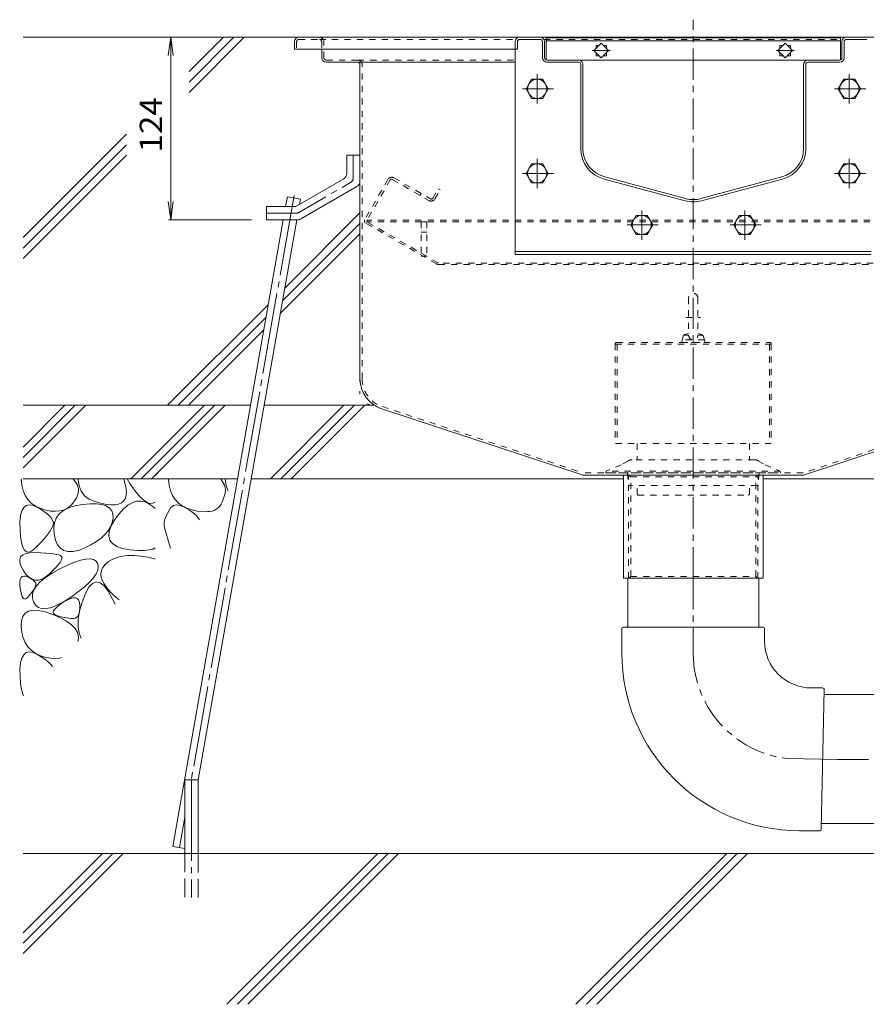
# Model space of a CAD drawing. Units: millimetres. Extents: x -1950 to 1970, y -1376 to 1315.
# Drawn here: x -140 to 435, y -794 to -125 of the extents above; entities that cross this region are included whole.
import ezdxf

# ---------------------------------------------------------------- set-up
doc = ezdxf.new("R2010")
doc.units = ezdxf.units.MM
doc.header["$LTSCALE"] = 5
for name, pattern in [('JWW_CENTER1', [6.773333, 4.233333, -0.846667, 0.846667, -0.846667]), ('JWW_CENTER2', [13.546667, 11.006667, -0.846667, 0.846667, -0.846667]), ('JWW_DASHED1', [1.693333, 0.846667, -0.846667]), ('JWW_DASHED3', [3.386667, 2.54, -0.846667]), ('JWW_HOJO', [1.693333, -1.27, 0.423333])]:
    doc.linetypes.add(name, pattern=pattern)
for name, color, linetype in [('5-0', 7, 'Continuous'), ('5-1', 7, 'Continuous'), ('5-3', 7, 'Continuous'), ('5-4', 7, 'Continuous'), ('5-6', 7, 'Continuous'), ('5-8', 7, 'Continuous'), ('5-9', 7, 'Continuous'), ('5-A', 7, 'Continuous'), ('5-B', 7, 'Continuous'), ('5-D', 7, 'Continuous'), ('5-E', 7, 'Continuous')]:
    doc.layers.add(name, color=color, linetype=linetype)
doc.styles.add('ＭＳ ゴシック', font='txt', dxfattribs={"height": 1})

msp = doc.modelspace()

# ---------------------------------------------------------------- linework, layer by layer
at = {"layer": '5-0', "color": 3, "linetype": 'JWW_CENTER1', "lineweight": 5}
msp.add_line((317.7, -504.18), (317.7, -124.75), dxfattribs=at)
at = {"layer": '5-0', "color": 3, "linetype": 'Continuous', "lineweight": 5}
for p, q in [((46.7, -139.68), (46.7, -144.68)), ((49.7, -136.68), (585.7, -136.68)), ((196.7, -139.68), (196.7, -144.68)), ((198.2, -139.68), (198.2, -144.68)), ((199.7, -138.18), (213.7, -138.18)), ((215.2, -150.68), (215.2, -139.68)), ((216.7, -150.68), (216.7, -139.68)), ((217.7, -137.18), (217.7, -152.09)), ((217.7, -137.18), (417.7, -137.18)), ((217.7, -139.18), (417.7, -139.18)), ((417.7, -152.09), (417.7, -137.18)), ((418.7, -150.68), (418.7, -139.68)), ((420.2, -150.68), (420.2, -139.68)), ((421.7, -138.18), (435.7, -138.18)), ((46.7, -144.68), (196.7, -144.68)), ((65.2, -144.68), (65.2, -150.68)), ((198.2, -144.68), (196.7, -144.68)), ((255.2, -140.78), (250.25, -145.73)), ((250.25, -145.73), (255.2, -150.68)), ((251.65, -144.33), (251.65, -142.18)), ((251.65, -142.18), (253.8, -142.18)), ((251.65, -149.28), (251.65, -147.13)), ((260.15, -145.73), (255.2, -140.78)), ((255.2, -150.68), (260.15, -145.73)), ((256.6, -142.18), (258.75, -142.18)), ((258.75, -142.18), (258.75, -144.33)), ((258.75, -147.13), (258.75, -149.28)), ((380.2, -140.78), (375.25, -145.73)), ((375.25, -145.73), (380.2, -150.68)), ((376.65, -144.33), (376.65, -142.18)), ((376.65, -142.18), (378.8, -142.18)), ((376.65, -149.28), (376.65, -147.13)), ((385.15, -145.73), (380.2, -140.78)), ((380.2, -150.68), (385.15, -145.73)), ((381.6, -142.18), (383.75, -142.18)), ((383.75, -142.18), (383.75, -144.33)), ((383.75, -147.13), (383.75, -149.28)), ((89.7, -153.68), (68.2, -153.68)), ((89.7, -153.68), (196.7, -153.68)), ((239.7, -152.18), (218.17, -152.18)), ((218.2, -152.18), (239.7, -152.18)), ((218.2, -153.68), (239.7, -153.68)), ((239.7, -152.18), (395.7, -152.18)), ((253.8, -149.28), (251.65, -149.28)), ((258.75, -149.28), (256.6, -149.28)), ((378.8, -149.28), (376.65, -149.28)), ((383.75, -149.28), (381.6, -149.28)), ((417.2, -152.18), (395.7, -152.18)), ((395.7, -152.18), (417.2, -152.18)), ((417.2, -153.68), (395.7, -153.68)), ((91.2, -155.18), (91.2, -368.63)), ((241.2, -212.24), (241.2, -155.18)), ((242.7, -212.24), (242.7, -155.18)), ((392.7, -212.24), (392.7, -155.18)), ((394.2, -212.24), (394.2, -155.18)), ((312.13, -247.74), (257.13, -233)), ((312.52, -246.29), (257.52, -231.55)), ((322.88, -246.29), (377.87, -231.56)), ((323.26, -247.74), (378.26, -233)), ((242.81, -434.18), (105.97, -389.05)), ((392.59, -434.18), (529.43, -389.05)), ((392.7, -434.18), (242.81, -434.18)), ((270.2, -504.18), (270.2, -434.18)), ((365.2, -434.18), (365.2, -504.18)), ((365.2, -504.18), (270.2, -504.18))]:
    msp.add_line(p, q, dxfattribs=at)
at = {"layer": '5-0', "color": 3, "linetype": 'JWW_DASHED1', "lineweight": 5}
for p, q in [((48.2, -139.68), (48.2, -144.68)), ((49.7, -138.18), (63.7, -138.18)), ((63.7, -138.18), (197.1, -138.18)), ((65.2, -139.68), (65.2, -144.68)), ((66.7, -150.68), (66.7, -139.68)), ((216.3, -138.18), (419.17, -138.18)), ((89.7, -152.18), (68.2, -152.18)), ((89.7, -152.18), (196.7, -152.18)), ((92.7, -368.63), (92.7, -155.18)), ((106.43, -387.62), (243.05, -432.68)), ((528.96, -387.62), (392.35, -432.68)), ((392.35, -432.68), (243.05, -432.68)), ((273.8, -504.18), (273.8, -434.18)), ((273.8, -434.18), (275.2, -435.38)), ((361.6, -434.18), (360.2, -435.38)), ((361.6, -504.18), (361.6, -434.18)), ((275.2, -435.38), (360.2, -435.38)), ((275.2, -502.98), (275.2, -435.38)), ((360.2, -502.98), (360.2, -435.38)), ((273.8, -504.18), (275.2, -502.98)), ((275.2, -502.98), (360.2, -502.98)), ((361.6, -504.18), (360.2, -502.98))]:
    msp.add_line(p, q, dxfattribs=at)
at = {"layer": '5-0', "color": 7, "linetype": 'JWW_CENTER1', "lineweight": 5}
for p, q in [((261.26, -145.73), (249.07, -145.73)), ((386.26, -145.73), (374.07, -145.73))]:
    msp.add_line(p, q, dxfattribs=at)
at = {"layer": '5-0', "color": 2, "linetype": 'Continuous', "lineweight": 5}
for p, q in [((82.2, -216.68), (82.2, -229.37)), ((91.2, -216.68), (82.2, -216.68)), ((91.2, -216.68), (91.2, -234.56)), ((47.6, -251.68), (80.2, -232.83)), ((50.94, -260.14), (89.2, -238.03)), ((27.7, -251.68), (47.6, -251.68)), ((27.7, -260.68), (27.7, -251.68)), ((27.7, -260.68), (48.94, -260.68))]:
    msp.add_line(p, q, dxfattribs=at)
at = {"layer": '5-0', "color": 2, "linetype": 'JWW_CENTER1', "lineweight": 5}
for p, q in [((86.7, -231.97), (86.7, -216.68)), ((49.74, -255.64), (84.7, -235.43)), ((47.73, -256.18), (27.7, -256.18))]:
    msp.add_line(p, q, dxfattribs=at)
at = {"layer": '5-0', "color": 2, "linetype": 'JWW_DASHED1', "lineweight": 5}
for p, q in [((110.27, -233.26), (94.4, -260.75)), ((111.82, -233.57), (95.88, -261.19)), ((113.18, -233.21), (138.08, -247.58)), ((114.37, -232.16), (139.09, -246.43)), ((140.72, -245.99), (144.37, -239.67)), ((142.17, -246.48), (145.67, -240.42)), ((145.67, -240.42), (144.37, -239.67)), ((132.01, -244.08), (132.76, -242.78)), ((143.18, -290.64), (94.95, -262.79)), ((539.44, -261.04), (95.96, -261.04)), ((539.4, -262.04), (96, -262.04)), ((144.29, -289.95), (96.13, -262.14)), ((490.75, -290.04), (144.64, -290.04)), ((144.68, -291.04), (490.71, -291.04))]:
    msp.add_line(p, q, dxfattribs=at)
at = {"layer": '5-0', "color": 3, "linetype": 'JWW_HOJO', "lineweight": 5}
for p in [(91.2, -368.63), (105.97, -389.05)]:
    msp.add_line(p, (91.2, -384.18), dxfattribs=at)
at = {"layer": '5-0', "color": 3, "linetype": 'Continuous', "lineweight": 5}
for centre, radius, start, end in [((49.7, -139.68), 3, 90, 180), ((199.7, -139.68), 3, 90, 180), ((199.7, -139.68), 1.5, 90, 180), ((213.7, -139.68), 3, 0, 90), ((213.7, -139.68), 1.5, 0, 90), ((421.7, -139.68), 3, 90, 180), ((421.7, -139.68), 1.5, 90, 180), ((68.2, -150.68), 3, 180, 270), ((89.7, -155.18), 1.5, 0, 90), ((218.2, -150.68), 3, 180, 270), ((218.2, -150.68), 1.5, 180, 270), ((239.7, -155.18), 3, 359.99958, 90), ((239.7, -155.18), 1.5, 359.99958, 90), ((395.7, -155.18), 3, 90, 180.00042), ((395.7, -155.18), 1.5, 90, 180.00042), ((417.2, -150.68), 1.5, 270, 0), ((417.2, -150.68), 3, 270, 0), ((262.7, -212.24), 21.5, 179.99958, 254.99969), ((262.7, -212.24), 20, 179.99958, 254.99969), ((372.7, -212.24), 20, 285.00031, 359.99981), ((372.7, -212.24), 21.5, 285.00031, 359.99981), ((317.7, -226.97), 20, 254.99969, 285.00031), ((317.7, -226.97), 21.5, 254.99969, 285.00031), ((112.7, -368.63), 21.5, 180, 251.7475)]:
    msp.add_arc(centre, radius, start, end, dxfattribs=at)
at = {"layer": '5-0', "color": 3, "linetype": 'JWW_DASHED1', "lineweight": 5}
for centre, radius, start, end in [((49.7, -139.68), 1.5, 90, 180), ((63.7, -139.68), 3, 0, 90), ((63.7, -139.68), 1.5, 0, 90), ((68.2, -150.68), 1.5, 180, 270), ((89.7, -155.18), 3, 0, 90), ((112.7, -368.63), 20, 180, 251.7475)]:
    msp.add_arc(centre, radius, start, end, dxfattribs=at)
at = {"layer": '5-0', "color": 2, "linetype": 'Continuous', "lineweight": 5}
for centre, start, end in [((78.2, -229.37), 300.02939, 0), ((87.2, -234.56), 300.02939, 0), ((48.94, -256.68), 270, 300.02939)]:
    msp.add_arc(centre, 4, start, end, dxfattribs=at)
at = {"layer": '5-0', "color": 2, "linetype": 'JWW_CENTER1', "lineweight": 5}
for centre, start, end in [((82.7, -231.97), 300.02927, 0), ((47.73, -252.18), 270, 300.02957)]:
    msp.add_arc(centre, 4, start, end, dxfattribs=at)
at = {"layer": '5-0', "color": 2, "linetype": 'JWW_DASHED1', "lineweight": 5}
for centre, radius, start, end in [((112.87, -234.76), 3, 60, 150), ((112.68, -234.07), 1, 60, 150), ((139.58, -244.98), 3, 240, 330), ((139.69, -245.39), 1.2, 240, 330), ((95.7, -261.5), 1.5, 150, 240), ((96.48, -261.54), 0.7, 150, 240), ((144.68, -288.04), 3, 240, 270), ((144.64, -289.34), 0.7, 240, 270)]:
    msp.add_arc(centre, radius, start, end, dxfattribs=at)
at = {"layer": '5-1', "color": 3, "linetype": 'JWW_DASHED1', "lineweight": 5}
for p, q in [((312.69, -326.98), (322.7, -326.98)), ((264.7, -344.98), (264.7, -412.68)), ((370.7, -345.18), (264.7, -345.18)), ((265.7, -343.98), (369.7, -343.98)), ((265.9, -345.18), (265.9, -412.68)), ((369.5, -345.18), (369.5, -412.68)), ((370.7, -344.98), (370.7, -412.68)), ((370.7, -412.68), (264.7, -412.68))]:
    msp.add_line(p, q, dxfattribs=at)
for centre, start, end in [((265.7, -344.98), 90, 180), ((369.7, -344.98), 0, 90)]:
    msp.add_arc(centre, 1, start, end, dxfattribs=at)
at = {"layer": '5-3', "color": 4, "linetype": 'JWW_DASHED1', "lineweight": 5}
for p, q in [((132.7, -262.18), (132.7, -285.28)), ((136.7, -262.18), (132.7, -262.18)), ((136.7, -262.18), (136.7, -285.28)), ((132.7, -269.05), (136.7, -269.05)), ((132.7, -285.28), (136.7, -285.28))]:
    msp.add_line(p, q, dxfattribs=at)
at = {"layer": '5-4', "color": 7, "linetype": 'Continuous', "lineweight": 5}
for p, q in [((-37.4, -136.68), (-39.03, -149.07)), ((-37.4, -136.68), (-35.77, -149.07)), ((-37.4, -136.68), (-37.4, -260.68)), ((-37.4, -260.68), (-39.03, -248.28)), ((-37.4, -260.68), (-35.77, -248.28)), ((-38.9, -260.68), (17.6, -260.68))]:
    msp.add_line(p, q, dxfattribs=at)
at = {"layer": '5-6', "color": 6, "linetype": 'Continuous', "lineweight": 5}
for p, q in [((196.7, -144.68), (196.7, -284.18)), ((197, -144.68), (196.7, -144.68)), ((40.7, -251.68), (41.88, -245.02)), ((50.74, -246.58), (41.88, -245.02)), ((50.1, -250.24), (50.74, -246.58)), ((-35.95, -686.4), (39.12, -260.68)), ((-18.83, -641.13), (48.25, -260.68)), ((438.7, -282.18), (196.7, -282.18)), ((438.7, -284.18), (196.7, -284.18)), ((-137.7, -415.07), (-109.31, -386.68)), ((-95.17, -386.68), (-137.7, -429.21)), ((-102.24, -386.68), (-137.7, -422.14)), ((-64.48, -436.68), (-14.48, -386.68)), ((-7.41, -386.68), (-57.41, -436.68)), ((-0.34, -386.68), (-50.34, -436.68)), ((30.35, -436.68), (80.35, -386.68)), ((87.42, -386.68), (37.42, -436.68)), ((94.49, -386.68), (44.49, -436.68)), ((-50.34, -436.68), (-46.02, -432.36)), ((-27.83, -691.13), (-27.83, -641.13)), ((-27.83, -641.13), (-18.83, -641.13)), ((-18.83, -691.13), (-18.83, -641.13)), ((-35.95, -686.4), (-27.83, -687.84)), ((-137.7, -745.08), (-83.75, -691.13)), ((-137.7, -759.22), (-69.61, -691.13)), ((-137.7, -752.15), (-76.68, -691.13)), ((738.59, -691.13), (-137.7, -691.13)), ((0.85, -793.63), (103.35, -691.13)), ((7.92, -793.63), (110.42, -691.13)), ((14.99, -793.63), (117.49, -691.13)), ((237.98, -793.63), (340.48, -691.13)), ((245.06, -793.63), (347.56, -691.13)), ((252.13, -793.63), (354.63, -691.13))]:
    msp.add_line(p, q, dxfattribs=at)
at = {"layer": '5-6', "color": 6, "linetype": 'JWW_CENTER2', "lineweight": 5}
for p, q in [((46.6, -244.13), (-23.4, -641.13)), ((-23.33, -641.13), (-23.33, -721.13)), ((-27.83, -666.25), (-31.52, -687.19))]:
    msp.add_line(p, q, dxfattribs=at)
at = {"layer": '5-6', "color": 6, "linetype": 'JWW_DASHED3', "lineweight": 5}
for p, q in [((-27.83, -691.13), (-27.83, -721.13)), ((-18.83, -721.13), (-18.83, -691.13))]:
    msp.add_line(p, q, dxfattribs=at)
at = {"layer": '5-8', "color": 6, "linetype": 'Continuous', "lineweight": 5}
for p, q in [((49.7, -136.68), (-137.7, -136.68)), ((-24.96, -160.04), (-1.6, -136.68)), ((-24.96, -167.11), (5.47, -136.68)), ((-24.96, -174.18), (12.55, -136.68)), ((-137.7, -272.78), (-67.49, -202.58)), ((-137.7, -279.86), (-67.49, -209.65)), ((-137.7, -286.93), (-67.49, -216.72)), ((40.06, -307.15), (91.2, -256.02)), ((38.55, -315.74), (91.2, -263.09)), ((37.03, -324.32), (91.2, -270.16)), ((-39.46, -386.68), (28.96, -318.25)), ((-32.39, -386.68), (27.45, -326.83)), ((-25.32, -386.68), (25.94, -335.42)), ((-137.7, -386.68), (16.9, -386.68)), ((26.04, -386.68), (101.02, -386.68)), ((-137.7, -436.68), (8.08, -436.68)), ((17.22, -436.68), (270.2, -436.68)), ((365.2, -436.68), (620.17, -436.68))]:
    msp.add_line(p, q, dxfattribs=at)
at = {"layer": '5-9', "color": 2, "linetype": 'JWW_DASHED1', "lineweight": 5}
for p, q in [((279.55, -412.68), (279.55, -423.68)), ((355.85, -412.68), (355.85, -423.68)), ((279.55, -447.18), (279.55, -441.18)), ((355.85, -447.18), (355.85, -441.18)), ((279.55, -447.18), (280.05, -447.68)), ((280.05, -447.68), (355.35, -447.68)), ((355.85, -447.18), (355.35, -447.68))]:
    msp.add_line(p, q, dxfattribs=at)
at = {"layer": '5-9', "color": 6, "linetype": 'Continuous', "lineweight": 5}
for p, q in [((273.15, -504.18), (273.15, -537.4)), ((362.25, -504.18), (362.25, -537.4)), ((269.2, -538.4), (269.2, -554.93)), ((270.2, -537.4), (365.2, -537.4)), ((273.76, -537.4), (361.64, -537.4)), ((366.2, -538.4), (366.2, -547.05)), ((405.64, -578.7), (397.85, -578.7)), ((406.64, -579.72), (404.72, -674.7)), ((406.57, -583.25), (646.02, -583.25)), ((405.68, -627.19), (405.68, -627.19)), ((404.79, -670.72), (656.22, -670.72)), ((403.72, -675.68), (389.95, -675.68))]:
    msp.add_line(p, q, dxfattribs=at)
at = {"layer": '5-9', "color": 6, "linetype": 'JWW_CENTER1', "lineweight": 5}
for p, q in [((317.7, -504.18), (317.7, -555.18)), ((415.68, -627.39), (757.89, -627.39))]:
    msp.add_line(p, q, dxfattribs=at)
at = {"layer": '5-9', "color": 6, "linetype": 'JWW_CENTER2', "lineweight": 5}
msp.add_line((415.68, -627.39), (381.66, -626.7), dxfattribs=at)
msp.add_line((415.68, -627.39), (381.66, -626.7), dxfattribs=at)
at = {"layer": '5-9', "color": 6, "linetype": 'Continuous', "lineweight": 5}
for centre, radius, start, end in [((270.2, -538.4), 1, 90, 180), ((365.2, -538.4), 1, 0, 90), ((397.85, -547.05), 31.65, 180, 270), ((389.95, -554.93), 120.75, 180, 270), ((405.64, -579.7), 1, 358.84039, 90), ((403.72, -674.68), 1, 270, 358.84039)]:
    msp.add_arc(centre, radius, start, end, dxfattribs=at)
at = {"layer": '5-9', "color": 6, "linetype": 'JWW_CENTER1', "lineweight": 5}
msp.add_arc((389.95, -554.93), 72.25, 180, 263.41345, dxfattribs=at)
at = {"layer": '5-A', "color": 2, "linetype": 'Continuous', "lineweight": 5}
for p, q in [((207.9, -165.18), (204.14, -171.68)), ((215.4, -165.18), (207.9, -165.18)), ((219.15, -171.68), (215.4, -165.18)), ((420, -165.18), (416.24, -171.68)), ((427.5, -165.18), (420, -165.18)), ((431.25, -171.68), (427.5, -165.18)), ((204.14, -171.68), (207.9, -178.18)), ((215.4, -178.18), (219.15, -171.68)), ((416.24, -171.68), (420, -178.18)), ((427.5, -178.18), (431.25, -171.68)), ((207.9, -178.18), (215.4, -178.18)), ((420, -178.18), (427.5, -178.18)), ((207.9, -222.68), (204.14, -229.18)), ((215.4, -222.68), (207.9, -222.68)), ((219.15, -229.18), (215.4, -222.68)), ((420, -222.68), (416.24, -229.18)), ((427.5, -222.68), (420, -222.68)), ((431.25, -229.18), (427.5, -222.68)), ((204.14, -229.18), (207.9, -235.68)), ((215.4, -235.68), (219.15, -229.18)), ((416.24, -229.18), (420, -235.68)), ((427.5, -235.68), (431.25, -229.18)), ((207.9, -235.68), (215.4, -235.68)), ((420, -235.68), (427.5, -235.68)), ((278.95, -257.68), (275.19, -264.18)), ((286.45, -257.68), (278.95, -257.68)), ((290.2, -264.18), (286.45, -257.68)), ((348.95, -257.68), (345.19, -264.18)), ((356.45, -257.68), (348.95, -257.68)), ((360.2, -264.18), (356.45, -257.68)), ((275.19, -264.18), (278.95, -270.68)), ((286.45, -270.68), (290.2, -264.18)), ((345.19, -264.18), (348.95, -270.68)), ((356.45, -270.68), (360.2, -264.18)), ((278.95, -270.68), (286.45, -270.68)), ((348.95, -270.68), (356.45, -270.68))]:
    msp.add_line(p, q, dxfattribs=at)
at = {"layer": '5-A', "color": 2, "linetype": 'JWW_DASHED1', "lineweight": 5}
for p, q in [((314.55, -313.67), (314.55, -338.98)), ((320.85, -313.67), (320.85, -338.98)), ((310.75, -340.06), (309.7, -343.98)), ((311.47, -338.98), (314.55, -338.98)), ((312.11, -338.66), (314.55, -337.93)), ((323.29, -338.66), (320.85, -337.93)), ((320.85, -338.98), (323.92, -338.98)), ((324.65, -340.06), (325.7, -343.98)), ((309.7, -343.98), (325.7, -343.98)), ((325.25, -342.3), (310.15, -342.3))]:
    msp.add_line(p, q, dxfattribs=at)
at = {"layer": '5-A', "color": 2, "linetype": 'Continuous', "lineweight": 5}
for centre in [(211.65, -171.68), (423.75, -171.68), (211.65, -229.18), (423.75, -229.18), (282.7, -264.18), (352.7, -264.18)]:
    msp.add_circle(centre, 6.5, dxfattribs=at)
at = {"layer": '5-A', "color": 2, "linetype": 'JWW_DASHED1', "lineweight": 5}
for centre, radius, start, end in [((317.7, -313.83), 3.15, 2.9428, 177.0572), ((312.68, -340.58), 2, 106.7148, 165.0005), ((317.7, -339.14), 3.15, 177.0572, 2.9428), ((322.72, -340.58), 2, 14.9995, 73.28537)]:
    msp.add_arc(centre, radius, start, end, dxfattribs=at)
at = {"layer": '5-B', "color": 4, "linetype": 'JWW_DASHED1', "lineweight": 5}
for p, q in [((268.85, -427.1), (258.51, -431.49)), ((273.61, -424.35), (268.85, -427.1)), ((359.28, -423.68), (276.11, -423.68)), ((361.78, -424.35), (366.54, -427.1)), ((366.54, -427.1), (376.88, -431.49)), ((258.51, -431.49), (258.37, -432.68)), ((258.37, -432.68), (377.03, -432.68)), ((376.88, -431.49), (258.51, -431.49)), ((272.93, -433.11), (273.83, -440.74)), ((362.46, -433.11), (361.57, -440.74)), ((376.88, -431.49), (377.03, -432.68)), ((361.07, -441.18), (274.33, -441.18))]:
    msp.add_line(p, q, dxfattribs=at)
for centre, radius, start, end in [((276.11, -428.68), 5, 90, 120), ((359.28, -428.68), 5, 60, 90), ((272.44, -433.17), 0.5, 6.70202, 90), ((362.96, -433.17), 0.5, 90, 173.29798), ((274.33, -440.68), 0.5, 186.70202, 270), ((361.07, -440.68), 0.5, 270, 353.29798)]:
    msp.add_arc(centre, radius, start, end, dxfattribs=at)
at = {"layer": '5-D', "color": 2, "linetype": 'JWW_CENTER1', "lineweight": 5}
for p, q in [((211.65, -161.82), (211.65, -181.73)), ((423.75, -161.82), (423.75, -181.73)), ((201.65, -171.68), (222.83, -171.68)), ((413.75, -171.68), (434.93, -171.68)), ((211.65, -219.32), (211.65, -239.23)), ((423.75, -219.32), (423.75, -239.23)), ((201.65, -229.18), (222.83, -229.18)), ((413.75, -229.18), (434.93, -229.18)), ((282.7, -254.32), (282.7, -274.23)), ((352.7, -254.32), (352.7, -274.23)), ((272.7, -264.18), (293.88, -264.18)), ((342.7, -264.18), (363.88, -264.18))]:
    msp.add_line(p, q, dxfattribs=at)
at = {"layer": '5-E', "color": 2, "linetype": 'Continuous', "lineweight": 5}
for p, q in [((-138.9, -437.01), (-138.89, -436.68)), ((-138.45, -441.05), (-138.9, -437.01)), ((-137.55, -444.67), (-138.45, -441.05)), ((-103.94, -436.68), (-102.31, -438.37)), ((-102.31, -438.37), (-100.75, -441.02)), ((-100.75, -441.02), (-100.07, -443.77)), ((-100.32, -436.68), (-100.33, -437.19)), ((-100.33, -437.19), (-99.66, -441.49)), ((-68.7, -438.53), (-69.28, -436.68)), ((-67.87, -442.24), (-68.7, -438.53)), ((-65.2, -439.87), (-67.09, -436.68)), ((-62.08, -444.42), (-65.2, -439.87)), ((-38.9, -437.01), (-38.89, -436.68)), ((-38.45, -441.05), (-38.9, -437.01)), ((-37.55, -444.67), (-38.45, -441.05)), ((-3.31, -436.68), (-0.75, -441.02)), ((-0.75, -441.02), (-0.07, -443.77)), ((-0.41, -436.68), (0.34, -441.49)), ((-136.21, -447.88), (-137.55, -444.67)), ((-134.42, -450.68), (-136.21, -447.88)), ((-100.3, -446.63), (-101.41, -449.59)), ((-100.07, -443.77), (-100.3, -446.63)), ((-99.66, -441.49), (-98.18, -445.13)), ((-98.18, -445.13), (-95.9, -448.12)), ((-95.9, -448.12), (-92.81, -450.45)), ((-68.28, -450.15), (-67.66, -448.05)), ((-67.52, -445.41), (-67.87, -442.24)), ((-67.66, -448.05), (-67.52, -445.41)), ((-59.16, -448.05), (-62.08, -444.42)), ((-56.43, -450.74), (-59.16, -448.05)), ((-36.21, -447.88), (-37.55, -444.67)), ((-34.42, -450.68), (-36.21, -447.88)), ((-2.5, -452.48), (-0.3, -446.63)), ((-0.07, -443.77), (-0.3, -446.63)), ((0.34, -441.49), (1.72, -444.9)), ((-137.28, -456.12), (-135.55, -454.74)), ((-135.55, -454.74), (-133.37, -454.29)), ((-132.19, -453.08), (-134.42, -450.68)), ((-133.37, -454.29), (-130.75, -454.74)), ((-129.51, -455.06), (-132.19, -453.08)), ((-130.75, -454.74), (-127.69, -456.12)), ((-105.09, -454.62), (-107.35, -456.39)), ((-103.11, -452.35), (-105.09, -454.62)), ((-101.41, -449.59), (-103.11, -452.35)), ((-102.44, -455.04), (-97.33, -454.13)), ((-97.33, -454.13), (-92.19, -453.67)), ((-92.81, -450.45), (-88.92, -452.12)), ((-92.19, -453.67), (-87.78, -453.68)), ((-88.92, -452.12), (-84.84, -453.26)), ((-87.78, -453.68), (-84.09, -454.15)), ((-84.84, -453.26), (-81.19, -454.01)), ((-84.09, -454.15), (-81.14, -455.08)), ((-81.19, -454.01), (-77.96, -454.36)), ((-77.96, -454.36), (-75.17, -454.31)), ((-75.17, -454.31), (-72.8, -453.87)), ((-72.8, -453.87), (-70.87, -453.03)), ((-70.87, -453.03), (-69.36, -451.79)), ((-69.38, -457.1), (-66.44, -454.6)), ((-69.36, -451.79), (-68.28, -450.15)), ((-66.44, -454.6), (-63.53, -452.88)), ((-63.53, -452.88), (-60.64, -451.92)), ((-60.64, -451.92), (-57.79, -451.72)), ((-57.79, -451.72), (-54.96, -452.29)), ((-53.9, -452.51), (-56.43, -450.74)), ((-54.96, -452.29), (-52.16, -453.62)), ((-51.57, -453.34), (-53.9, -452.51)), ((-52.16, -453.62), (-49.57, -455.45)), ((-49.43, -453.24), (-51.57, -453.34)), ((-48.02, -452.49), (-49.43, -453.24)), ((-37.28, -456.12), (-35.55, -454.74)), ((-35.55, -454.74), (-33.37, -454.29)), ((-32.19, -453.08), (-34.42, -450.68)), ((-33.37, -454.29), (-30.75, -454.74)), ((-29.51, -455.06), (-32.19, -453.08)), ((-30.75, -454.74), (-27.69, -456.12)), ((-139.41, -461.62), (-138.56, -458.41)), ((-138.56, -458.41), (-137.28, -456.12)), ((-126.39, -456.63), (-129.51, -455.06)), ((-127.69, -456.12), (-124.66, -457.93)), ((-122.82, -457.8), (-126.39, -456.63)), ((-124.66, -457.93), (-122.14, -459.7)), ((-119.17, -458.51), (-122.82, -457.8)), ((-122.14, -459.7), (-120.12, -461.42)), ((-120.12, -461.42), (-118.62, -463.09)), ((-115.79, -458.73), (-119.17, -458.51)), ((-112.7, -458.44), (-115.79, -458.73)), ((-115.17, -463.29), (-113.15, -460.54)), ((-113.15, -460.54), (-110.35, -458.25)), ((-109.88, -457.67), (-112.7, -458.44)), ((-110.35, -458.25), (-106.78, -456.42)), ((-107.35, -456.39), (-109.88, -457.67)), ((-106.78, -456.42), (-102.44, -455.04)), ((-81.14, -455.08), (-78.91, -456.48)), ((-78.91, -456.48), (-77.41, -458.33)), ((-77.41, -458.33), (-76.64, -460.65)), ((-76.64, -460.65), (-76.6, -463.43)), ((-75.35, -464.37), (-72.35, -460.35)), ((-72.35, -460.35), (-69.38, -457.1)), ((-49.57, -455.45), (-48.02, -456.86)), ((-40.7, -462.21), (-37.28, -456.12)), ((-26.39, -456.63), (-29.51, -455.06)), ((-27.69, -456.12), (-24.66, -457.93)), ((-22.82, -457.8), (-26.39, -456.63)), ((-24.66, -457.93), (-22.14, -459.7)), ((-19.17, -458.51), (-22.82, -457.8)), ((-22.14, -459.7), (-20.12, -461.42)), ((-20.12, -461.42), (-18.62, -463.09)), ((-12.49, -458.94), (-19.17, -458.51)), ((-139.81, -465.75), (-139.41, -461.62)), ((-139.77, -470.8), (-139.81, -465.75)), ((-118.62, -463.09), (-117.63, -464.72)), ((-117.16, -467.85), (-117.69, -469.34)), ((-117.63, -464.72), (-117.14, -466.31)), ((-117.14, -466.31), (-117.16, -467.85)), ((-116.88, -470.17), (-116.41, -466.5)), ((-116.41, -466.5), (-115.17, -463.29)), ((-77.18, -466.38), (-78.29, -469.21)), ((-77.82, -468.55), (-75.35, -464.37)), ((-76.6, -463.43), (-77.18, -466.38)), ((-18.62, -463.09), (-17.81, -464.43)), ((-139.38, -475.82), (-139.77, -470.8)), ((-120.86, -474.16), (-122.28, -475.95)), ((-119.63, -472.46), (-120.86, -474.16)), ((-118.57, -470.85), (-119.63, -472.46)), ((-117.69, -469.34), (-118.57, -470.85)), ((-116.58, -474.3), (-116.88, -470.17)), ((-115.65, -478.26), (-116.58, -474.3)), ((-82.06, -474.5), (-84.73, -476.96)), ((-79.91, -471.91), (-82.06, -474.5)), ((-78.29, -469.21), (-79.91, -471.91)), ((-79.55, -475.52), (-79.22, -472.26)), ((-79.22, -472.26), (-77.82, -468.55)), ((-41.6, -469.84), (-37.86, -482.97)), ((-138.74, -479.88), (-139.38, -475.82)), ((-137.86, -482.97), (-138.74, -479.88)), ((-125.66, -479.8), (-127.63, -481.86)), ((-123.88, -477.83), (-125.66, -479.8)), ((-122.28, -475.95), (-123.88, -477.83)), ((-114.25, -481.42), (-115.65, -478.26)), ((-112.37, -483.78), (-114.25, -481.42)), ((-91.63, -481.51), (-95.86, -483.6)), ((-87.92, -479.29), (-91.63, -481.51)), ((-84.73, -476.96), (-87.92, -479.29)), ((-78.8, -478.32), (-79.55, -475.52)), ((-76.98, -480.66), (-78.8, -478.32)), ((-74.09, -482.54), (-76.98, -480.66)), ((-139.35, -489.5), (-137.95, -488.21)), ((-137.95, -488.21), (-135.83, -487.32)), ((-136.74, -485.11), (-137.86, -482.97)), ((-135.36, -486.28), (-136.74, -485.11)), ((-135.83, -487.32), (-132.98, -486.83)), ((-133.74, -486.49), (-135.36, -486.28)), ((-131.88, -485.73), (-133.74, -486.49)), ((-132.98, -486.83), (-129.4, -486.74)), ((-129.77, -484.01), (-131.88, -485.73)), ((-127.63, -481.86), (-129.77, -484.01)), ((-129.4, -486.74), (-125.66, -486.88)), ((-125.66, -486.88), (-122.36, -487.07)), ((-122.36, -487.07), (-119.49, -487.31)), ((-119.49, -487.31), (-117.04, -487.62)), ((-117.04, -487.62), (-115.02, -487.97)), ((-115.02, -487.97), (-113.43, -488.39)), ((-110.02, -485.34), (-112.37, -483.78)), ((-107.19, -486.11), (-110.02, -485.34)), ((-103.89, -486.07), (-107.19, -486.11)), ((-100.11, -485.24), (-103.89, -486.07)), ((-95.86, -483.6), (-100.11, -485.24)), ((-70.12, -483.96), (-74.09, -482.54)), ((-65.07, -484.92), (-70.12, -483.96)), ((-59.83, -485.39), (-65.07, -484.92)), ((-55.25, -485.34), (-59.83, -485.39)), ((-55.25, -485.34), (-49.4, -484.5)), ((-48.12, -483.69), (-51.35, -484.78)), ((-48.12, -483.69), (-49.4, -484.5)), ((-37.34, -483.96), (-37.86, -482.97)), ((-140.02, -491.18), (-139.35, -489.5)), ((-139.96, -493.26), (-140.02, -491.18)), ((-139.17, -495.74), (-139.96, -493.26)), ((-112.57, -493.45), (-113.79, -495.05)), ((-113.43, -488.39), (-112.27, -488.85)), ((-111.73, -492.08), (-112.57, -493.45)), ((-112.27, -488.85), (-111.54, -489.38)), ((-111.28, -490.95), (-111.73, -492.08)), ((-111.54, -489.38), (-111.22, -490.04)), ((-111.22, -490.04), (-111.28, -490.95)), ((-107.42, -495.24), (-102.66, -493.25)), ((-102.66, -493.25), (-98.52, -491.88)), ((-98.52, -491.88), (-94.99, -491.13)), ((-94.99, -491.13), (-92.07, -490.99)), ((-92.07, -490.99), (-89.77, -491.47)), ((-89.77, -491.47), (-88.08, -492.58)), ((-88.08, -492.58), (-87.01, -494.29)), ((-87.01, -494.29), (-86.62, -496.42)), ((-81.97, -494.82), (-83.77, -497.08)), ((-79.57, -492.86), (-81.97, -494.82)), ((-76.82, -491.27), (-79.57, -492.86)), ((-73.72, -490.08), (-76.82, -491.27)), ((-70.27, -489.27), (-73.72, -490.08)), ((-66.46, -488.84), (-70.27, -489.27)), ((-62.3, -488.8), (-66.46, -488.84)), ((-57.79, -489.15), (-62.3, -488.8)), ((-52.93, -489.88), (-57.79, -489.15)), ((-48.38, -491.05), (-52.93, -489.88)), ((-48.02, -491.22), (-48.38, -491.05)), ((-137.65, -498.62), (-139.17, -495.74)), ((-135.73, -501.36), (-137.65, -498.62)), ((-133.71, -503.4), (-135.73, -501.36)), ((-122.41, -503.62), (-118.03, -500.75)), ((-119.8, -501.26), (-122.33, -503.33)), ((-117.41, -498.95), (-119.8, -501.26)), ((-118.03, -500.75), (-112.79, -497.85)), ((-115.41, -496.89), (-117.41, -498.95)), ((-113.79, -495.05), (-115.41, -496.89)), ((-112.79, -497.85), (-107.42, -495.24)), ((-88.07, -501.26), (-89.93, -503.97)), ((-86.97, -498.74), (-88.07, -501.26)), ((-86.62, -496.42), (-86.97, -498.74)), ((-84.74, -499.53), (-84.88, -502.17)), ((-83.77, -497.08), (-84.74, -499.53)), ((-139.88, -508.5), (-139.86, -506.51)), ((-139.86, -506.51), (-139.59, -504.94)), ((-139.59, -504.94), (-139.07, -503.79)), ((-139.07, -503.79), (-138.3, -503.06)), ((-138.3, -503.06), (-137.28, -502.75)), ((-137.28, -502.75), (-136.01, -502.86)), ((-136.01, -502.86), (-134.49, -503.39)), ((-134.49, -503.39), (-132.96, -504.13)), ((-131.61, -504.76), (-133.71, -503.4)), ((-132.96, -504.13), (-131.68, -504.87)), ((-131.68, -504.87), (-130.65, -505.61)), ((-129.42, -505.44), (-131.61, -504.76)), ((-130.65, -505.61), (-129.86, -506.34)), ((-129.86, -506.34), (-129.31, -507.08)), ((-127.15, -505.42), (-129.42, -505.44)), ((-129.31, -507.08), (-129.02, -507.82)), ((-129.02, -507.82), (-128.96, -508.56)), ((-128.59, -509.29), (-125.93, -506.47)), ((-124.79, -504.72), (-127.15, -505.42)), ((-125.93, -506.47), (-122.41, -503.62)), ((-122.33, -503.33), (-124.79, -504.72)), ((-92.53, -506.87), (-95.87, -509.97)), ((-90.58, -507.69), (-93, -510.32)), ((-89.93, -503.97), (-92.53, -506.87)), ((-88.06, -506.65), (-90.58, -507.69)), ((-85.42, -507.2), (-88.06, -506.65)), ((-82.68, -509.34), (-85.42, -507.2)), ((-84.88, -502.17), (-84.19, -505.01)), ((-84.19, -505.01), (-82.66, -508.04)), ((-82.66, -508.04), (-80.3, -511.27)), ((-139.65, -510.91), (-139.88, -508.5)), ((-139.25, -513.3), (-139.65, -510.91)), ((-138.78, -515.21), (-139.25, -513.3)), ((-132.53, -514.63), (-133.38, -515.7)), ((-131.76, -513.61), (-132.53, -514.63)), ((-131.07, -512.64), (-131.76, -513.61)), ((-131.39, -517.6), (-131.32, -514.86)), ((-131.32, -514.86), (-130.38, -512.09)), ((-130.47, -511.73), (-131.07, -512.64)), ((-129.95, -510.87), (-130.47, -511.73)), ((-130.38, -512.09), (-128.59, -509.29)), ((-129.51, -510.05), (-129.95, -510.87)), ((-129.15, -509.29), (-129.51, -510.05)), ((-128.96, -508.56), (-129.15, -509.29)), ((-99.97, -513.27), (-104.82, -516.76)), ((-95.87, -509.97), (-99.97, -513.27)), ((-95.31, -514.54), (-97.51, -520.34)), ((-93, -510.32), (-95.31, -514.54)), ((-79.83, -513.06), (-82.68, -509.34)), ((-80.3, -511.27), (-77.11, -514.68)), ((-76.87, -518.37), (-79.83, -513.06)), ((-77.11, -514.68), (-73.09, -518.29)), ((-138.23, -516.66), (-138.78, -515.21)), ((-137.6, -517.63), (-138.23, -516.66)), ((-136.89, -518.13), (-137.6, -517.63)), ((-136.11, -518.16), (-136.89, -518.13)), ((-135.25, -517.72), (-136.11, -518.16)), ((-134.31, -516.81), (-135.25, -517.72)), ((-133.38, -515.7), (-134.31, -516.81)), ((-130.59, -520.31), (-131.39, -517.6)), ((-129.12, -522.62), (-130.59, -520.31)), ((-109.79, -519.95), (-114.26, -522.36)), ((-112.96, -522.26), (-110.46, -520.55)), ((-110.46, -520.55), (-107.86, -519.02)), ((-104.82, -516.76), (-109.79, -519.95)), ((-107.86, -519.02), (-105.59, -517.99)), ((-105.59, -517.99), (-103.67, -517.46)), ((-103.67, -517.46), (-102.09, -517.44)), ((-102.09, -517.44), (-100.86, -517.93)), ((-100.86, -517.93), (-99.97, -518.92)), ((-99.97, -518.92), (-99.42, -520.42)), ((-99.42, -520.42), (-99.22, -522.42)), ((-97.51, -520.34), (-99.26, -526.61)), ((-75.23, -521.84), (-76.87, -518.37)), ((-73.09, -518.29), (-72.27, -518.89)), ((-137.9, -530.15), (-136.31, -527.92)), ((-136.31, -527.92), (-134, -526.49)), ((-134, -526.49), (-130.96, -525.87)), ((-130.96, -525.87), (-127.2, -526.04)), ((-127.15, -524.14), (-129.12, -522.62)), ((-127.2, -526.04), (-122.71, -527.02)), ((-124.67, -524.87), (-127.15, -524.14)), ((-121.7, -524.82), (-124.67, -524.87)), ((-122.71, -527.02), (-117.49, -528.81)), ((-118.23, -523.99), (-121.7, -524.82)), ((-114.26, -522.36), (-118.23, -523.99)), ((-117.19, -527.48), (-116.99, -526.42)), ((-116.81, -528.39), (-117.19, -527.48)), ((-116.99, -526.42), (-116.22, -525.19)), ((-115.86, -529.13), (-116.81, -528.39)), ((-116.22, -525.19), (-114.88, -523.81)), ((-114.88, -523.81), (-112.96, -522.26)), ((-99.26, -526.61), (-100.2, -532.23)), ((-99.7, -527.94), (-100.12, -529.23)), ((-99.41, -526.38), (-99.7, -527.94)), ((-99.25, -524.54), (-99.41, -526.38)), ((-99.22, -522.42), (-99.25, -524.54)), ((-138.9, -537.01), (-138.76, -533.18)), ((-138.76, -533.18), (-137.9, -530.15)), ((-117.49, -528.81), (-112.36, -531.04)), ((-114.33, -529.71), (-115.86, -529.13)), ((-112.57, -530.18), (-114.33, -529.71)), ((-110.91, -530.58), (-112.57, -530.18)), ((-112.36, -531.04), (-108.11, -533.38)), ((-109.35, -530.91), (-110.91, -530.58)), ((-107.9, -531.18), (-109.35, -530.91)), ((-108.11, -533.38), (-104.77, -535.82)), ((-106.54, -531.38), (-107.9, -531.18)), ((-105.29, -531.52), (-106.54, -531.38)), ((-104.14, -531.58), (-105.29, -531.52)), ((-103.09, -531.58), (-104.14, -531.58)), ((-102.15, -531.41), (-103.09, -531.58)), ((-101.34, -530.96), (-102.15, -531.41)), ((-100.67, -530.23), (-101.34, -530.96)), ((-100.12, -529.23), (-100.67, -530.23)), ((-100.2, -532.23), (-100.33, -537.19)), ((-138.45, -541.05), (-138.9, -537.01)), ((-137.55, -544.67), (-138.45, -541.05)), ((-104.77, -535.82), (-102.31, -538.37)), ((-102.31, -538.37), (-100.75, -541.02)), ((-100.75, -541.02), (-100.07, -543.77)), ((-100.33, -537.19), (-99.66, -541.49)), ((-99.66, -541.49), (-98.28, -544.9)), ((-136.21, -547.88), (-137.55, -544.67)), ((-134.42, -550.68), (-136.21, -547.88)), ((-100.3, -546.63), (-100.47, -547.08)), ((-100.07, -543.77), (-100.3, -546.63)), ((-137.28, -556.12), (-135.55, -554.74)), ((-135.55, -554.74), (-133.37, -554.29)), ((-132.19, -553.08), (-134.42, -550.68)), ((-133.37, -554.29), (-130.75, -554.74)), ((-129.51, -555.06), (-132.19, -553.08)), ((-130.75, -554.74), (-127.69, -556.12)), ((-126.39, -556.63), (-129.51, -555.06)), ((-139.81, -565.75), (-139.41, -561.62)), ((-139.41, -561.62), (-138.56, -558.41)), ((-138.56, -558.41), (-137.28, -556.12)), ((-127.69, -556.12), (-124.66, -557.93)), ((-122.82, -557.8), (-126.39, -556.63)), ((-124.66, -557.93), (-122.14, -559.7)), ((-119.17, -558.51), (-122.82, -557.8)), ((-122.14, -559.7), (-120.12, -561.42)), ((-120.12, -561.42), (-118.62, -563.09)), ((-115.79, -558.73), (-119.17, -558.51)), ((-112.7, -558.44), (-115.79, -558.73)), ((-111.5, -558.11), (-112.7, -558.44)), ((-139.77, -570.8), (-139.81, -565.75)), ((-118.62, -563.09), (-117.81, -564.43)), ((-139.38, -575.82), (-139.77, -570.8)), ((-138.74, -579.88), (-139.38, -575.82)), ((-137.86, -582.97), (-138.74, -579.88)), ((-137.34, -583.96), (-137.86, -582.97))]:
    msp.add_line(p, q, dxfattribs=at)
for centre, start, end in [((-11.86, -448.96), 266.3497, 339.38251), ((-31.98, -467.11), 150.68064, 195.87168)]:
    msp.add_arc(centre, 10, start, end, dxfattribs=at)

# ---------------------------------------------------------------- texts
at = {"layer": '5-4', "color": 2, "linetype": 'Continuous', "lineweight": 211, "style": 'ＭＳ ゴシック', "width": 1.083333}
msp.add_text('124', height=15.24, rotation=90, dxfattribs=at).set_placement((-43.22, -214.93))

doc.saveas('drawing.dxf')
